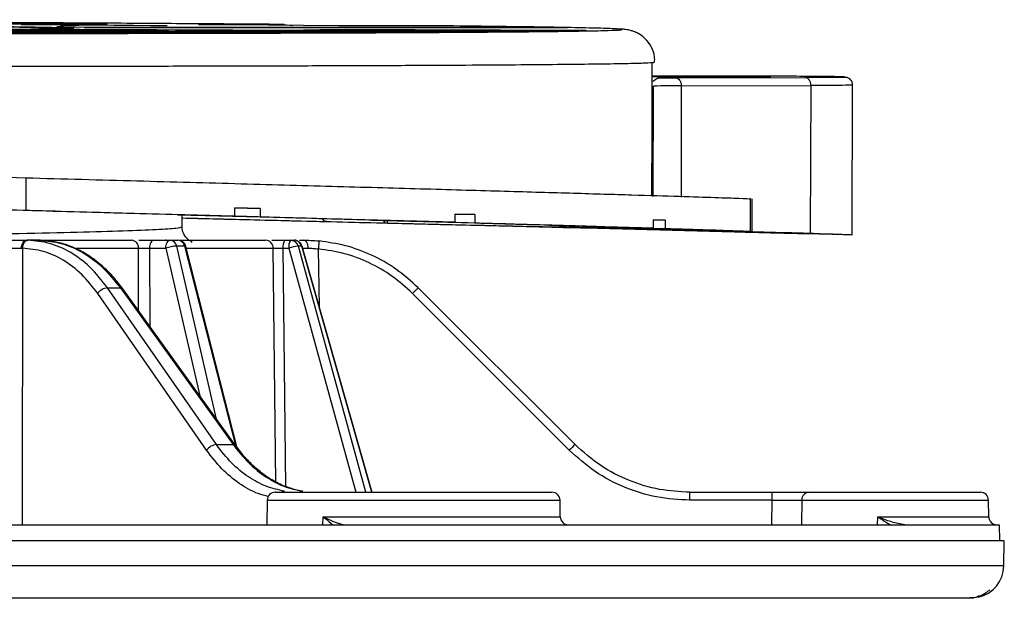
# Model space of a CAD drawing. Units: millimetres. Extents: x 244 to 917, y 239 to 683.
# Drawn here: x 383 to 444, y 576 to 611 of the extents above; entities that cross this region are included whole.
import ezdxf

# ---------------------------------------------------------------- set-up
doc = ezdxf.new("R2010")
doc.units = ezdxf.units.MM

msp = doc.modelspace()

# ---------------------------------------------------------------- linework, layer by layer
at = {"color": 7, "linetype": 'Continuous', "lineweight": 25}
for p, q in [((375.842, 610.946), (386.875, 610.998)), ((388.503, 610.989), (377.47, 610.937)), ((378.907, 610.608), (391.114, 610.532)), ((392.332, 610.537), (380.125, 610.613)), ((381.524, 611.042), (388.037, 611.004)), ((381.548, 610.62), (405.388, 610.473)), ((386.642, 611.006), (381.757, 611.035)), ((383.595, 610.948), (385.354, 610.956)), ((412.103, 610.516), (384.014, 610.636)), ((385.353, 610.747), (385.353, 610.789)), ((385.354, 610.935), (385.354, 610.956)), ((385.469, 610.648), (399.804, 610.587)), ((385.469, 610.629), (385.469, 610.648)), ((385.778, 610.815), (414.776, 610.787)), ((385.996, 610.919), (387.12, 610.922)), ((392.571, 610.886), (385.996, 610.919)), ((400.521, 610.595), (386.186, 610.656)), ((401.727, 610.781), (386.919, 610.795)), ((387.061, 610.982), (387.061, 611.001)), ((387.12, 610.922), (387.12, 610.914)), ((387.241, 610.67), (415.33, 610.551)), ((387.241, 610.651), (387.241, 610.67)), ((387.453, 610.784), (402.261, 610.77)), ((417.179, 610.738), (388.181, 610.766)), ((389.367, 610.926), (390.49, 610.929)), ((389.367, 610.902), (389.367, 610.926)), ((390.49, 610.929), (392.571, 610.886)), ((390.49, 610.929), (390.49, 610.897)), ((394.486, 610.955), (399.756, 610.964)), ((403.112, 610.88), (394.486, 610.955)), ((399.756, 610.964), (400.284, 610.905)), ((416.773, 610.573), (400.98, 610.624)), ((401.591, 610.784), (401.727, 610.781)), ((405.849, 610.772), (401.591, 610.784)), ((401.591, 610.784), (401.591, 610.781)), ((402.261, 610.77), (402.392, 610.768)), ((402.261, 610.77), (402.261, 610.752)), ((402.392, 610.768), (405.849, 610.772)), ((402.392, 610.752), (402.392, 610.768)), ((402.545, 610.665), (418.338, 610.614)), ((402.545, 610.619), (402.545, 610.665)), ((402.917, 610.631), (403.506, 610.646)), ((402.917, 610.618), (402.917, 610.631)), ((402.917, 610.631), (407.184, 610.627)), ((408.382, 610.888), (403.112, 610.88)), ((407.184, 610.627), (403.506, 610.646)), ((405.849, 610.772), (405.849, 610.749)), ((407.184, 610.604), (407.184, 610.627)), ((414.776, 610.74), (414.776, 610.787)), ((389.567, 610.426), (370.472, 610.587)), ((374.331, 610.594), (393.426, 610.433)), ((401.125, 610.455), (377.286, 610.602)), ((378.021, 610.51), (386.738, 610.423)), ((381.072, 610.506), (384.773, 610.487)), ((384.773, 610.487), (383.387, 610.51)), ((395.53, 610.438), (384.112, 610.521)), ((384.773, 610.467), (384.773, 610.487)), ((385.849, 610.516), (387.952, 610.521)), ((385.849, 610.508), (385.849, 610.516)), ((385.849, 610.516), (389.753, 610.498)), ((387.618, 610.531), (399.035, 610.448)), ((387.618, 610.52), (387.618, 610.531)), ((389.753, 610.498), (387.952, 610.521)), ((389.753, 610.48), (389.753, 610.498)), ((391.114, 610.532), (390.825, 610.531)), ((390.825, 610.531), (394.911, 610.515)), ((390.825, 610.518), (390.825, 610.531)), ((392.651, 610.539), (392.332, 610.537)), ((394.911, 610.515), (392.651, 610.539)), ((406.952, 610.481), (393.078, 610.553)), ((394.911, 610.493), (394.911, 610.515)), ((395.435, 610.552), (396.902, 610.562)), ((395.435, 610.541), (395.435, 610.552)), ((395.435, 610.552), (399.655, 610.539)), ((396.58, 610.575), (410.454, 610.503)), ((396.58, 610.575), (396.58, 610.56)), ((399.655, 610.539), (396.902, 610.562)), ((399.632, 610.569), (399.633, 610.585)), ((399.804, 610.587), (399.633, 610.585)), ((399.633, 610.585), (403.904, 610.575)), ((399.655, 610.539), (399.655, 610.519)), ((400.708, 610.597), (400.521, 610.595)), ((403.904, 610.575), (400.708, 610.597)), ((403.904, 610.551), (403.904, 610.575)), ((427.868, 607.79), (422.407, 607.809)), ((422.437, 607.465), (422.749, 607.682)), ((422.749, 607.683), (423.84, 607.687)), ((423.84, 607.687), (431.799, 607.709)), ((422.465, 600.385), (422.481, 607.166)), ((424.196, 607.185), (424.18, 600.332)), ((424.196, 607.185), (432.154, 607.207)), ((432.154, 607.207), (432.133, 598.109)), ((434.715, 598.019), (434.737, 607.235)), ((376.642, 601.731), (383.871, 601.533)), ((383.871, 601.533), (383.867, 599.533)), ((428.451, 598.226), (428.456, 600.226)), ((428.549, 598.23), (428.554, 600.23)), ((382.938, 599.559), (383.867, 599.533)), ((396.732, 599.18), (391.645, 599.304)), ((393.192, 599.261), (398.279, 599.137)), ((393.484, 598.518), (393.484, 599.253)), ((396.732, 599.18), (396.733, 599.68)), ((396.733, 599.68), (398.28, 599.637)), ((398.28, 599.637), (396.733, 599.674)), ((398.28, 599.637), (398.279, 599.137)), ((410.278, 598.8), (410.279, 599.3)), ((410.279, 599.3), (411.501, 599.265)), ((411.501, 599.265), (410.279, 599.295)), ((411.501, 599.265), (411.5, 598.765)), ((393.465, 598.518), (393.472, 598.52)), ((402.255, 598.842), (402.123, 599.01)), ((402.398, 598.838), (402.255, 598.842)), ((402.255, 598.842), (405.994, 598.751)), ((410.278, 598.8), (403.933, 598.959)), ((405.155, 598.924), (411.5, 598.765)), ((405.994, 598.751), (405.874, 598.903)), ((405.994, 598.751), (406.094, 598.749)), ((406.093, 598.905), (406.093, 598.749)), ((422.488, 598.442), (415.021, 598.635)), ((422.488, 598.442), (422.489, 598.942)), ((422.489, 598.942), (423.21, 598.92)), ((423.21, 598.92), (422.489, 598.939)), ((423.21, 598.92), (423.209, 598.42)), ((417.492, 598.487), (418.026, 598.472)), ((417.494, 598.469), (427.47, 598.21)), ((419.954, 598.424), (418.026, 598.476)), ((422.476, 598.336), (418.483, 598.43)), ((427.971, 598.194), (422.476, 598.336)), ((422.488, 598.439), (423.209, 598.42)), ((430.707, 598.144), (423.483, 598.347)), ((428.451, 598.226), (428.154, 598.22)), ((428.154, 598.22), (432.133, 598.109)), ((434.602, 598.031), (432.659, 598.083)), ((383.926, 597.691), (384.015, 597.691)), ((384.652, 597.691), (383.926, 597.691)), ((384.734, 597.691), (384.652, 597.691)), ((391.746, 597.691), (392.741, 597.691)), ((392.511, 597.691), (392.464, 597.696)), ((392.741, 597.691), (393.23, 597.691)), ((393.638, 597.329), (393.149, 597.329)), ((396.88, 584.927), (393.715, 597.315)), ((399.802, 597.691), (400.166, 597.691)), ((400.166, 597.691), (400.374, 597.691)), ((400.842, 597.329), (400.634, 597.329)), ((405.163, 582.191), (400.855, 597.328)), ((383.601, 597.201), (383.657, 597.199)), ((391.481, 597.203), (392.476, 597.203)), ((399.69, 597.203), (400.054, 597.203)), ((394.99, 584.775), (388.291, 594.418)), ((395.594, 585.12), (388.895, 594.762)), ((388.895, 594.762), (389.683, 594.762)), ((389.683, 594.762), (396.62, 585.12)), ((396.776, 585.059), (389.839, 594.701)), ((417.302, 584.775), (407.66, 594.418)), ((417.655, 585.12), (408.013, 594.762)), ((395.594, 585.12), (396.62, 585.12)), ((424.727, 581.7), (424.727, 582.191)), ((424.727, 582.191), (429.778, 582.191)), ((429.778, 581.7), (429.778, 582.191)), ((398.715, 581.7), (398.689, 580.191)), ((416.75, 580.683), (416.733, 581.7)), ((429.778, 581.7), (424.727, 581.7)), ((443.111, 580.683), (443.093, 581.7)), ((443.784, 579.191), (443.767, 580.193)), ((444.067, 579.191), (244.102, 579.191)), ((444.04, 577.656), (444.067, 579.191)), ((384.56, 575.666), (384.56, 575.691)), ((384.673, 575.691), (384.673, 575.666)), ((384.769, 575.666), (384.769, 575.691)), ((385.314, 575.691), (385.314, 575.666)), ((386.205, 575.666), (386.205, 575.691)), ((386.995, 575.666), (386.995, 575.691)), ((390.222, 575.691), (390.222, 575.666)), ((393.404, 575.691), (393.404, 575.666)), ((396.586, 575.691), (396.586, 575.666)), ((399.768, 575.691), (399.768, 575.666)), ((442.04, 575.691), (442.194, 575.697))]:
    msp.add_line(p, q, dxfattribs=at)
at = {"color": 8, "linetype": 'Continuous', "lineweight": 25}
for p, q in [((386.875, 610.998), (386.875, 610.981)), ((388.036, 610.986), (388.037, 611.004)), ((395.606, 586.685), (393.149, 597.329)), ((393.638, 597.329), (396.772, 585.065)), ((394.043, 597.585), (394.085, 597.578)), ((404.785, 582.191), (400.634, 597.329)), ((400.842, 597.329), (405.151, 582.191)), ((383.657, 597.199), (383.649, 580.191)), ((386.961, 597.2), (390.799, 597.2)), ((390.807, 593.356), (390.799, 597.2)), ((391.481, 597.203), (391.49, 592.406)), ((392.476, 597.203), (394.573, 588.121)), ((393.749, 597.2), (399.093, 597.2)), ((399.254, 582.818), (399.093, 597.2)), ((399.69, 597.203), (399.853, 582.544)), ((400.054, 597.203), (404.169, 582.191)), ((401.859, 597.156), (401.919, 593.59)), ((398.715, 581.7), (416.733, 581.7)), ((429.761, 580.191), (429.778, 581.7)), ((431.603, 581.7), (431.584, 580.191)), ((431.603, 581.7), (443.093, 581.7)), ((402.146, 580.191), (402.158, 580.683)), ((402.158, 580.683), (416.75, 580.683)), ((436.271, 580.191), (436.278, 580.683)), ((436.278, 580.683), (443.111, 580.683)), ((444.04, 577.656), (244.129, 577.656))]:
    msp.add_line(p, q, dxfattribs=at)
at = {"color": 7, "linetype": 'Continuous', "lineweight": 25, "flags": 128}
for points in [[(387.12, 610.922), (386.697, 610.925), (386.269, 610.928), (385.836, 610.932), (385.398, 610.935), (384.954, 610.938), (384.506, 610.942), (384.053, 610.945), (383.595, 610.948)], [(384.014, 610.636), (384.209, 610.637), (384.401, 610.639), (384.589, 610.64), (384.773, 610.642), (384.953, 610.643), (385.129, 610.645), (385.301, 610.647), (385.469, 610.648)], [(385.354, 610.956), (385.876, 610.953), (386.393, 610.949), (386.904, 610.945), (387.409, 610.942), (387.908, 610.938), (388.4, 610.934), (388.887, 610.93), (389.367, 610.926)], [(386.642, 611.006), (386.789, 611.005), (386.909, 611.004), (386.996, 611.003), (387.047, 611.001), (387.061, 611), (387.035, 611), (386.973, 610.999), (386.875, 610.998)], [(388.037, 611.004), (388.332, 611.002), (388.571, 610.999), (388.745, 610.997), (388.848, 610.995), (388.874, 610.993), (388.824, 610.991), (388.699, 610.99), (388.503, 610.989)], [(386.738, 610.423), (386.224, 610.422), (385.707, 610.421), (385.187, 610.421), (384.664, 610.42), (384.138, 610.42), (383.609, 610.42), (383.078, 610.419), (382.544, 610.419)], [(384.112, 610.521), (384.567, 610.522), (385.017, 610.523), (385.462, 610.524), (385.903, 610.525), (386.339, 610.527), (386.77, 610.528), (387.196, 610.529), (387.618, 610.531)], [(393.426, 610.433), (392.955, 610.432), (392.481, 610.431), (392.004, 610.43), (391.523, 610.43), (391.039, 610.429), (390.551, 610.428), (390.061, 610.427), (389.567, 610.426)], [(393.078, 610.553), (393.555, 610.556), (394.021, 610.558), (394.476, 610.561), (394.919, 610.564), (395.351, 610.567), (395.772, 610.569), (396.182, 610.572), (396.58, 610.575)], [(399.035, 610.448), (398.61, 610.446), (398.181, 610.445), (397.748, 610.444), (397.312, 610.443), (396.872, 610.441), (396.428, 610.44), (395.981, 610.439), (395.53, 610.438)], [(405.388, 610.473), (404.884, 610.47), (404.371, 610.468), (403.85, 610.465), (403.321, 610.463), (402.784, 610.461), (402.239, 610.459), (401.686, 610.457), (401.125, 610.455)], [(410.454, 610.503), (410.047, 610.5), (409.632, 610.497), (409.207, 610.494), (408.774, 610.491), (408.331, 610.489), (407.88, 610.486), (407.421, 610.483), (406.952, 610.481)], [(415.33, 610.551), (414.982, 610.546), (414.618, 610.541), (414.239, 610.537), (413.843, 610.533), (413.431, 610.528), (413.004, 610.524), (412.561, 610.52), (412.103, 610.516)], [(422.389, 600.445), (422.399, 604.456), (422.409, 608.622)], [(383.601, 597.201), (383.608, 597.297), (383.627, 597.389), (383.658, 597.474), (383.698, 597.548), (383.747, 597.609), (383.803, 597.654), (383.863, 597.682), (383.926, 597.691)], [(391.746, 597.691), (391.695, 597.682), (391.646, 597.654), (391.6, 597.609), (391.56, 597.549), (391.527, 597.475), (391.503, 597.391), (391.487, 597.299), (391.481, 597.203)], [(392.476, 597.203), (392.482, 597.299), (392.498, 597.391), (392.523, 597.475), (392.556, 597.549), (392.596, 597.609), (392.641, 597.654), (392.69, 597.682), (392.741, 597.691)]]:
    msp.add_lwpolyline(points, dxfattribs=at)
at = {"color": 8, "linetype": 'Continuous', "lineweight": 25, "flags": 128}
msp.add_lwpolyline([(400.855, 597.328), (400.854, 597.329), (400.842, 597.329)], dxfattribs=at)
at = {"color": 7, "linetype": 'Continuous', "lineweight": 25}
for centre, radius, start, end in [((381.142, 302.571), 308.279, 88.92621, 89.13834), ((383.415, 854.131), 243.491, 270.652, 270.90025), ((385.75, 531.11), 79.692, 88.25197, 88.77545), ((400.215, 670.092), 59.472, 270.73738, 272.24561), ((410.221, 328.819), 282.005, 88.58612, 89.07446), ((415.556, 687.377), 76.813, 270.90762, 272.07535), ((423.755, 568.632), 38.555, 89.34463, 91.89289), ((390.337, 597.231), 0.463, 356.17156, 84.47388), ((393.231, 595.035), 2.295, 92.05537, 109.19939), ((392.715, 597.251), 0.441, 10.20107, 86.55212), ((393.204, 597.251), 0.441, 10.20107, 86.55212), ((398.601, 597.199), 0.492, 0.07104, 89.08427), ((400.313, 597.316), 0.634, 143.74611, 190.32121), ((400.677, 597.316), 0.634, 143.7464, 190.32133), ((400.936, 594.541), 2.804, 96.17593, 108.34103), ((400.162, 597.202), 0.489, 15.05267, 89.51255), ((400.37, 597.202), 0.489, 15.05267, 89.51255), ((388.969, 593.932), 0.834, 95.1007, 144.38495), ((414.79, 587.461), 9.961, 132.86348, 135.70443), ((395.668, 584.29), 0.834, 95.10073, 144.38484), ((424.432, 577.818), 9.962, 132.86354, 135.70428), ((399.215, 581.691), 0.5, 90, 179), ((416.233, 581.691), 0.5, 1, 90), ((432.081, 581.713), 0.479, 92.68496, 181.56734), ((442.593, 581.691), 0.5, 1, 90), ((417.25, 580.691), 0.5, 181, 270), ((443.611, 580.691), 0.5, 181, 270), ((442.04, 577.691), 2, 282.05701, 359)]:
    msp.add_arc(centre, radius, start, end, dxfattribs=at)
at = {"color": 8, "linetype": 'Continuous', "lineweight": 25}
for centre, radius, start, end in [((393.663, 597.25), 0.0833, 51.69594, 107.59232), ((389.705, 594.59), 0.174, 39.59039, 97.31494), ((396.642, 584.947), 0.174, 40.25778, 97.25015), ((399.789, 581.952), 0.299, 91.29648, 124.68363)]:
    msp.add_arc(centre, radius, start, end, dxfattribs=at)
at = {"color": 7, "linetype": 'Continuous', "lineweight": 25}
for points, knots in [([(399.756, 610.964), (398.124, 610.976), (394.867, 611), (389.434, 611.034), (383.66, 611.067), (377.545, 611.098), (371.162, 611.127), (364.555, 611.153), (357.78, 611.177), (350.888, 611.198), (343.938, 611.216), (336.987, 611.23), (330.093, 611.242), (323.311, 611.25), (316.696, 611.255), (310.305, 611.256), (304.188, 611.253), (298.395, 611.248), (292.976, 611.238), (287.977, 611.226), (283.434, 611.21), (279.384, 611.191), (275.855, 611.169), (272.895, 611.145), (270.477, 611.118), (269.379, 611.098), (268.829, 611.088)], [0, 0, 0, 0, 0.041735, 0.083283, 0.124993, 0.166645, 0.208355, 0.249998, 0.29165, 0.333331, 0.374999, 0.416652, 0.458336, 0.5, 0.541661, 0.583345, 0.625001, 0.666666, 0.708348, 0.750002, 0.791642, 0.833351, 0.875006, 0.916715, 0.958264, 1, 1, 1, 1]), ([(332.35, 611.065), (334.179, 611.063), (337.846, 611.059), (343.481, 611.048), (349.108, 611.033), (354.64, 611.015), (359.996, 610.993), (365.079, 610.969), (369.791, 610.943), (374.065, 610.914), (377.819, 610.885), (380.986, 610.854), (383.517, 610.823), (385.371, 610.792), (386.537, 610.761), (386.948, 610.732), (386.611, 610.705), (385.586, 610.679), (383.795, 610.657), (381.354, 610.637), (378.27, 610.62), (374.568, 610.608), (370.369, 610.599), (365.708, 610.594), (360.683, 610.593), (357.104, 610.595), (355.312, 610.597)], [0, 0, 0, 0, 0.041708, 0.083575, 0.125018, 0.166664, 0.208475, 0.250012, 0.291648, 0.333371, 0.375019, 0.416657, 0.458288, 0.500018, 0.541886, 0.583259, 0.625018, 0.666662, 0.708239, 0.750011, 0.791585, 0.83329, 0.874994, 0.916623, 0.958256, 1, 1, 1, 1]), ([(386.397, 610.703), (386.295, 610.712), (386.093, 610.729), (385.175, 610.754), (383.929, 610.779), (382.399, 610.802), (380.685, 610.823), (378.777, 610.843), (376.762, 610.861), (374.683, 610.878), (372.638, 610.892), (370.534, 610.906), (368.313, 610.92), (365.989, 610.933), (363.575, 610.945), (361.058, 610.957), (358.291, 610.969), (355.317, 610.981), (352.063, 610.992), (348.608, 611.003), (344.834, 611.013), (340.816, 611.022), (336.633, 611.03), (333.856, 611.033), (332.446, 611.034)], [0, 0, 0, 0, 0.060295, 0.118397, 0.173648, 0.225423, 0.273294, 0.316947, 0.363365, 0.402993, 0.438856, 0.474882, 0.51101, 0.547154, 0.583223, 0.619138, 0.656072, 0.69956, 0.740974, 0.786619, 0.835993, 0.888484, 0.943409, 1, 1, 1, 1]), ([(343.829, 610.447), (345.358, 610.443), (349.197, 610.434), (355.327, 610.423), (362.145, 610.414), (368.823, 610.409), (375.292, 610.406), (381.506, 610.407), (387.41, 610.412), (392.957, 610.42), (398.1, 610.432), (402.799, 610.446), (407.014, 610.464), (410.711, 610.485), (413.863, 610.509), (416.437, 610.535), (418.428, 610.564), (419.762, 610.595), (420.441, 610.62), (420.463, 610.635), (420.468, 610.639)], [0, 0, 0, 0, 0.038877, 0.097645, 0.156641, 0.215554, 0.27455, 0.33345, 0.392365, 0.45132, 0.510256, 0.569171, 0.628131, 0.687061, 0.745988, 0.804946, 0.863866, 0.922798, 0.981755, 1, 1, 1, 1]), ([(420.308, 610.679), (420.234, 610.686), (420.02, 610.704), (418.983, 610.735), (417.259, 610.773), (414.9, 610.812), (411.995, 610.85), (409.588, 610.875), (408.382, 610.888)], [0, 0, 0, 0, 0.096307, 0.277211, 0.457878, 0.638777, 0.818982, 1, 1, 1, 1]), ([(422.551, 608.647), (422.556, 608.755), (422.571, 609.077), (422.373, 609.595), (422.024, 610.071), (421.631, 610.368), (421.315, 610.52), (421.078, 610.595), (420.887, 610.635), (420.709, 610.66), (420.606, 610.668), (420.537, 610.673)], [0, 0, 0, 0, 0.0459107, 0.1374229, 0.2305292, 0.3009557, 0.3630233, 0.4289185, 0.5212347, 0.6823561, 1, 1, 1, 1]), ([(422.394, 607.772), (422.664, 607.773), (423.247, 607.776), (424.65, 607.776), (426.239, 607.773), (427.753, 607.767), (428.999, 607.758), (429.395, 607.753), (429.592, 607.75)], [0, 0, 0, 0, 0.147563, 0.31805, 0.488538, 0.659025, 0.829513, 1, 1, 1, 1]), ([(429.592, 607.75), (429.674, 607.747), (429.838, 607.741), (429.302, 607.735), (428.265, 607.731), (426.835, 607.731), (425.23, 607.734), (423.742, 607.74), (422.732, 607.746), (422.455, 607.75), (422.397, 607.751)], [0, 0, 0, 0, 0.1375852, 0.2751702, 0.4127553, 0.5503404, 0.6879253, 0.8255104, 0.9630954, 1, 1, 1, 1]), ([(423.84, 607.687), (423.887, 607.68), (423.98, 607.664), (424.098, 607.547), (424.18, 607.382), (424.19, 607.25), (424.196, 607.185)], [0, 0, 0, 0, 0.25, 0.5, 0.749998, 1, 1, 1, 1]), ([(433.992, 607.743), (433.974, 607.744), (433.867, 607.749), (433.116, 607.758), (431.771, 607.77), (429.977, 607.781), (428.57, 607.787), (427.868, 607.79)], [0, 0, 0, 0, 0.049272, 0.286987, 0.524634, 0.762467, 1, 1, 1, 1]), ([(431.799, 607.709), (431.846, 607.702), (431.939, 607.686), (432.057, 607.569), (432.139, 607.403), (432.149, 607.272), (432.154, 607.207)], [0, 0, 0, 0, 0.25, 0.499999, 0.750001, 1, 1, 1, 1]), ([(434.736, 607.232), (434.734, 607.266), (434.73, 607.336), (434.7, 607.428), (434.657, 607.506), (434.588, 607.593), (434.418, 607.707), (434.385, 607.693), (434.24, 607.701), (434.212, 607.703)], [0, 0, 0, 0, 0.049491, 0.10088, 0.155618, 0.215181, 0.354727, 0.872777, 1, 1, 1, 1]), ([(383.871, 601.533), (386.177, 601.47), (390.783, 601.344), (397.183, 601.167), (403.136, 601.002), (408.562, 600.849), (413.42, 600.71), (417.665, 600.587), (421.26, 600.48), (424.171, 600.391), (426.383, 600.32), (427.827, 600.269), (428.535, 600.239), (428.479, 600.234), (428.46, 600.233)], [0, 0, 0, 0, 0.087165, 0.174112, 0.261111, 0.348095, 0.435223, 0.522223, 0.609224, 0.696334, 0.783335, 0.870337, 0.957277, 1, 1, 1, 1]), ([(391.645, 599.304), (389.685, 599.358), (385.763, 599.466), (381.454, 599.584), (379.299, 599.643)], [0, 0, 0, 0, 0.4997745, 1, 1, 1, 1]), ([(383.867, 599.533), (386.106, 599.472), (390.588, 599.35), (394.683, 599.236), (396.732, 599.18)], [0, 0, 0, 0, 0.4997532, 1, 1, 1, 1]), ([(403.933, 598.959), (402.282, 599.006), (398.98, 599.099), (395.121, 599.207), (393.192, 599.261)], [0, 0, 0, 0, 0.500008, 1, 1, 1, 1]), ([(398.279, 599.137), (400.436, 599.077), (404.751, 598.956), (408.436, 598.852), (410.278, 598.8)], [0, 0, 0, 0, 0.499999, 1, 1, 1, 1]), ([(393.484, 599.059), (394.763, 599.027), (397.964, 598.947), (400.737, 598.879), (402.401, 598.838)], [0, 0, 0, 0, 0.399475, 1, 1, 1, 1]), ([(418.483, 598.43), (417.162, 598.461), (414.525, 598.523), (409.777, 598.637), (404.485, 598.767), (399.062, 598.902), (395.208, 598.999), (393.484, 599.042)], [0, 0, 0, 0, 0.2083277, 0.4159553, 0.6238836, 0.8318215, 1, 1, 1, 1]), ([(394.092, 597.605), (394.067, 597.611), (394.012, 597.626), (393.8, 597.759), (393.6, 598.018), (393.5, 598.291), (393.489, 598.448), (393.484, 598.518)], [0, 0, 0, 0, 0.264877, 0.587002, 0.82994, 0.923674, 1, 1, 1, 1]), ([(415.021, 598.635), (414.132, 598.662), (412.354, 598.715), (409.049, 598.812), (406.453, 598.887), (405.155, 598.924)], [0, 0, 0, 0, 0.3334, 0.666592, 1, 1, 1, 1]), ([(406.094, 598.749), (407.324, 598.719), (409.782, 598.66), (412.858, 598.589), (415.507, 598.529), (416.83, 598.501), (417.492, 598.487)], [0, 0, 0, 0, 0.250229, 0.499998, 0.74976, 1, 1, 1, 1]), ([(411.5, 598.765), (412.948, 598.723), (415.843, 598.64), (419.525, 598.532), (421.5, 598.472), (422.488, 598.442)], [0, 0, 0, 0, 0.333401, 0.66659, 1, 1, 1, 1]), ([(420.337, 598.455), (420.157, 598.464), (419.763, 598.482), (418.243, 598.534), (416.576, 598.586), (415.742, 598.613)], [0, 0, 0, 0, 0.296824, 0.648109, 1, 1, 1, 1]), ([(416.323, 598.501), (416.291, 598.502), (416.244, 598.504), (416.251, 598.503), (416.253, 598.503)], [0, 0, 0, 0, 0.677534, 1, 1, 1, 1]), ([(416.255, 598.503), (416.276, 598.502), (416.315, 598.501), (416.454, 598.497), (416.651, 598.491), (416.929, 598.484), (417.229, 598.476), (417.414, 598.471), (417.494, 598.469)], [0, 0, 0, 0, 0.169766, 0.303234, 0.466621, 0.663058, 0.855084, 1, 1, 1, 1]), ([(419.42, 598.433), (418.944, 598.444), (418.037, 598.465), (416.875, 598.49), (416.323, 598.501)], [0, 0, 0, 0, 0.5246348, 1, 1, 1, 1]), ([(421.78, 598.39), (421.549, 598.394), (421.074, 598.403), (420.334, 598.416), (419.954, 598.422)], [0, 0, 0, 0, 0.48676, 1, 1, 1, 1]), ([(423.483, 598.347), (423.424, 598.348), (423.286, 598.352), (423.011, 598.36), (422.716, 598.367), (422.434, 598.375), (422.184, 598.381), (421.976, 598.386), (421.835, 598.389), (421.798, 598.389), (421.78, 598.39)], [0, 0, 0, 0, 0.105263, 0.249495, 0.392228, 0.499969, 0.635776, 0.764384, 0.885794, 1, 1, 1, 1]), ([(423.209, 598.42), (424.133, 598.391), (425.98, 598.334), (427.647, 598.276), (428.514, 598.241), (428.459, 598.235), (428.44, 598.233)], [0, 0, 0, 0, 0.283931, 0.567119, 0.8503, 1, 1, 1, 1]), ([(427.469, 598.21), (428.049, 598.195), (429.157, 598.166), (430.497, 598.133), (431.497, 598.109), (431.924, 598.101), (432.125, 598.098)], [0, 0, 0, 0, 0.28931, 0.552433, 0.789338, 1, 1, 1, 1]), ([(434.068, 598.042), (433.789, 598.048), (433.217, 598.061), (431.844, 598.096), (430.095, 598.139), (428.69, 598.175), (427.971, 598.194)], [0, 0, 0, 0, 0.230385, 0.473849, 0.730389, 1, 1, 1, 1]), ([(432.687, 598.086), (432.695, 598.085), (432.728, 598.084), (432.472, 598.093), (431.861, 598.111), (431.103, 598.133), (430.707, 598.144)], [0, 0, 0, 0, 0.081533, 0.357194, 0.663362, 1, 1, 1, 1]), ([(432.133, 598.109), (432.627, 598.095), (433.59, 598.068), (434.395, 598.044), (434.747, 598.031), (434.687, 598.031), (434.675, 598.031)], [0, 0, 0, 0, 0.324832, 0.633917, 0.927249, 1, 1, 1, 1]), ([(381.928, 597.691), (382.074, 597.691), (382.368, 597.691), (382.918, 597.691), (383.473, 597.691), (383.775, 597.691), (383.926, 597.691)], [0, 0, 0, 0, 0.249957, 0.500004, 0.750045, 1, 1, 1, 1]), ([(384.015, 597.691), (383.971, 597.684), (383.903, 597.674), (383.821, 597.613), (383.764, 597.55), (383.718, 597.471), (383.672, 597.357), (383.663, 597.261), (383.657, 597.199)], [0, 0, 0, 0, 0.2398926, 0.3687666, 0.5002738, 0.6317387, 0.760499, 1, 1, 1, 1]), ([(388.895, 594.762), (388.545, 595.209), (387.855, 596.092), (386.623, 596.991), (385.336, 597.568), (384.451, 597.65), (384.015, 597.691)], [0, 0, 0, 0, 0.26021, 0.513614, 0.76021, 1, 1, 1, 1]), ([(384.693, 597.691), (385.716, 597.691), (387.763, 597.691), (389.509, 597.691), (390.382, 597.691)], [0, 0, 0, 0, 0.5, 1, 1, 1, 1]), ([(384.734, 597.691), (385.172, 597.65), (386.059, 597.568), (387.359, 596.991), (388.612, 596.092), (389.323, 595.21), (389.683, 594.762)], [0, 0, 0, 0, 0.239754, 0.486339, 0.739754, 1, 1, 1, 1]), ([(389.839, 594.701), (389.653, 594.945), (389.382, 595.299), (389.004, 595.701), (388.717, 595.981), (388.436, 596.227), (388.153, 596.452), (387.846, 596.673), (387.497, 596.894), (387.08, 597.119), (386.659, 597.305), (386.226, 597.456), (385.825, 597.562), (385.336, 597.656), (384.982, 597.677), (384.751, 597.69)], [0, 0, 0, 0, 0.136408, 0.198057, 0.253789, 0.323191, 0.374091, 0.426844, 0.506487, 0.576663, 0.663088, 0.739004, 0.811662, 0.876933, 1, 1, 1, 1]), ([(390.818, 597.691), (390.878, 597.691), (391.054, 597.691), (391.397, 597.691), (391.629, 597.691), (391.746, 597.691)], [0, 0, 0, 0, 0.208606, 0.60441, 1, 1, 1, 1]), ([(393.709, 597.314), (393.698, 597.355), (393.67, 597.456), (393.555, 597.584), (393.4, 597.678), (393.283, 597.683), (393.23, 597.685)], [0, 0, 0, 0, 0.194415, 0.473418, 0.761113, 1, 1, 1, 1]), ([(393.309, 597.691), (393.904, 597.691), (395.344, 597.691), (397.147, 597.691), (398.122, 597.691), (398.609, 597.691)], [0, 0, 0, 0, 0.260607, 0.630165, 1, 1, 1, 1]), ([(398.996, 597.691), (399.016, 597.691), (399.128, 597.691), (399.421, 597.691), (399.675, 597.691), (399.802, 597.691)], [0, 0, 0, 0, 0.099205, 0.549725, 1, 1, 1, 1]), ([(400.85, 597.326), (400.848, 597.339), (400.837, 597.412), (400.754, 597.531), (400.607, 597.645), (400.467, 597.697), (400.389, 597.687), (400.375, 597.685)], [0, 0, 0, 0, 0.0567004, 0.3455608, 0.6374864, 0.9310986, 1, 1, 1, 1]), ([(400.698, 597.691), (400.7, 597.691), (400.763, 597.691), (400.854, 597.691), (400.942, 597.691)], [0, 0, 0, 0, 0.03413, 1, 1, 1, 1]), ([(401.247, 597.203), (401.243, 597.265), (401.235, 597.36), (401.196, 597.474), (401.157, 597.551), (401.109, 597.614), (401.038, 597.675), (400.98, 597.685), (400.942, 597.691)], [0, 0, 0, 0, 0.239533, 0.368244, 0.499645, 0.631098, 0.759957, 1, 1, 1, 1]), ([(400.942, 597.691), (401.091, 597.69), (401.388, 597.687), (401.734, 597.659), (401.907, 597.645)], [0, 0, 0, 0, 0.499979, 1, 1, 1, 1]), ([(401.907, 597.645), (401.906, 597.638), (401.905, 597.628), (401.899, 597.567), (401.893, 597.504), (401.885, 597.426), (401.874, 597.313), (401.865, 597.218), (401.859, 597.156)], [0, 0, 0, 0, 0.239888, 0.368762, 0.500268, 0.631734, 0.760496, 1, 1, 1, 1]), ([(408.013, 594.762), (407.569, 595.163), (406.692, 595.954), (405.158, 596.806), (403.559, 597.405), (402.453, 597.566), (401.907, 597.645)], [0, 0, 0, 0, 0.260154, 0.513538, 0.760153, 1, 1, 1, 1]), ([(382.269, 597.2), (382.367, 597.201), (382.562, 597.203), (382.929, 597.204), (383.298, 597.203), (383.5, 597.201), (383.601, 597.201)], [0, 0, 0, 0, 0.250084, 0.500203, 0.750052, 1, 1, 1, 1]), ([(388.291, 594.418), (387.973, 594.826), (387.337, 595.644), (386.19, 596.502), (384.954, 597.075), (384.089, 597.158), (383.657, 597.199)], [0, 0, 0, 0, 0.24996, 0.4999817, 0.7500319, 1, 1, 1, 1]), ([(390.799, 597.2), (390.841, 597.201), (390.925, 597.204), (391.107, 597.206), (391.305, 597.206), (391.422, 597.204), (391.481, 597.203)], [0, 0, 0, 0, 0.249983, 0.500197, 0.74996, 1, 1, 1, 1]), ([(399.093, 597.2), (399.117, 597.201), (399.164, 597.204), (399.312, 597.206), (399.497, 597.206), (399.625, 597.204), (399.69, 597.203)], [0, 0, 0, 0, 0.249984, 0.500196, 0.749959, 1, 1, 1, 1]), ([(400.859, 597.2), (400.866, 597.201), (400.881, 597.202), (400.964, 597.203), (401.064, 597.203), (401.151, 597.203), (401.198, 597.203), (401.222, 597.203), (401.235, 597.203), (401.241, 597.203), (401.244, 597.203), (401.246, 597.203), (401.247, 597.203), (401.247, 597.203), (401.247, 597.203), (401.247, 597.203), (401.247, 597.203), (401.247, 597.203), (401.247, 597.203), (401.247, 597.203), (401.247, 597.203)], [0, 0, 0, 0, 0.249747, 0.499803, 0.749843, 0.8749, 0.937436, 0.968714, 0.984355, 0.992176, 0.99609, 0.998046, 0.999023, 0.999511, 0.999754, 0.999877, 0.99994, 0.999968, 0.999984, 1, 1, 1, 1]), ([(401.247, 597.203), (401.341, 597.202), (401.529, 597.198), (401.749, 597.17), (401.859, 597.156)], [0, 0, 0, 0, 0.500131, 1, 1, 1, 1]), ([(407.66, 594.418), (407.255, 594.784), (406.446, 595.517), (405.015, 596.328), (403.48, 596.917), (402.399, 597.076), (401.859, 597.156)], [0, 0, 0, 0, 0.2499641, 0.4999652, 0.750012, 1, 1, 1, 1]), ([(399.782, 582.251), (399.406, 582.336), (398.642, 582.506), (397.544, 583.106), (396.494, 583.95), (395.897, 584.727), (395.594, 585.12)], [0, 0, 0, 0, 0.239839, 0.486451, 0.739838, 1, 1, 1, 1]), ([(396.62, 585.12), (396.933, 584.727), (397.551, 583.95), (398.622, 583.106), (399.735, 582.506), (400.504, 582.336), (400.883, 582.251)], [0, 0, 0, 0, 0.260157, 0.513543, 0.760157, 1, 1, 1, 1]), ([(400.919, 582.249), (400.682, 582.296), (400.283, 582.375), (399.75, 582.573), (399.279, 582.792), (398.884, 583.022), (398.51, 583.278), (398.188, 583.527), (397.862, 583.813), (397.561, 584.11), (397.197, 584.504), (396.944, 584.837), (396.776, 585.059)], [0, 0, 0, 0, 0.1570539, 0.264426, 0.3578276, 0.477557, 0.5393811, 0.6233936, 0.7109816, 0.7830952, 0.8555975, 1, 1, 1, 1]), ([(424.727, 581.7), (424.039, 581.739), (422.664, 581.816), (420.686, 582.445), (418.843, 583.399), (417.815, 584.317), (417.302, 584.775)], [0, 0, 0, 0, 0.249958, 0.499988, 0.750037, 1, 1, 1, 1]), ([(424.727, 582.191), (424.099, 582.225), (422.825, 582.294), (420.962, 582.867), (419.173, 583.771), (418.166, 584.667), (417.655, 585.12)], [0, 0, 0, 0, 0.239773, 0.486363, 0.739772, 1, 1, 1, 1]), ([(399.242, 582.191), (399.234, 582.191), (399.198, 582.191), (399.402, 582.191), (399.857, 582.191), (400.578, 582.191), (401.519, 582.191), (402.656, 582.191), (403.952, 582.191), (405.366, 582.191), (406.854, 582.191), (408.37, 582.191), (409.865, 582.191), (411.294, 582.191), (412.61, 582.191), (413.772, 582.191), (414.744, 582.191), (415.5, 582.191), (415.995, 582.191), (416.234, 582.191), (416.208, 582.191), (416.2, 582.191)], [0, 0, 0, 0, 0.015705, 0.072191, 0.128675, 0.185159, 0.241643, 0.298127, 0.354612, 0.411096, 0.46758, 0.524064, 0.580548, 0.637032, 0.693517, 0.750001, 0.806485, 0.862969, 0.919453, 0.975938, 1, 1, 1, 1]), ([(429.778, 582.191), (430.018, 582.191), (430.497, 582.191), (431.153, 582.191), (431.71, 582.191), (431.942, 582.191), (432.059, 582.191)], [0, 0, 0, 0, 0.249936, 0.500047, 0.750093, 1, 1, 1, 1]), ([(432.059, 582.191), (432.371, 582.191), (432.995, 582.191), (434.553, 582.191), (436.36, 582.191), (438.26, 582.191), (440.026, 582.191), (441.444, 582.191), (442.407, 582.191), (442.531, 582.191), (442.593, 582.191)], [0, 0, 0, 0, 0.125002, 0.25, 0.375, 0.5, 0.625, 0.75, 0.875, 1, 1, 1, 1]), ([(429.778, 581.7), (429.97, 581.701), (430.352, 581.701), (430.878, 581.702), (431.323, 581.701), (431.509, 581.701), (431.603, 581.7)], [0, 0, 0, 0, 0.249961, 0.500063, 0.750081, 1, 1, 1, 1]), ([(403.383, 580.191), (403.206, 580.239), (402.851, 580.333), (402.389, 580.566), (402.158, 580.683)], [0, 0, 0, 0, 0.498934, 1, 1, 1, 1]), ([(437.953, 580.191), (437.676, 580.237), (437.259, 580.306), (436.7, 580.519), (436.418, 580.628), (436.278, 580.683)], [0, 0, 0, 0, 0.498676, 0.749328, 1, 1, 1, 1]), ([(244.402, 580.191), (244.461, 580.191), (244.579, 580.191), (245.535, 580.191), (247.054, 580.191), (249.184, 580.191), (251.895, 580.191), (255.175, 580.191), (259.004, 580.191), (263.357, 580.191), (268.207, 580.191), (273.526, 580.191), (279.279, 580.191), (285.432, 580.191), (291.947, 580.191), (298.783, 580.191), (305.898, 580.191), (313.249, 580.191), (320.79, 580.191), (328.475, 580.191), (336.255, 580.191), (344.084, 580.191), (351.913, 580.191), (359.694, 580.191), (367.379, 580.191), (374.92, 580.191), (382.27, 580.191), (389.386, 580.191), (396.222, 580.191), (402.737, 580.191), (408.89, 580.191), (414.643, 580.191), (419.962, 580.191), (424.812, 580.191), (429.165, 580.191), (432.993, 580.191), (436.274, 580.191), (438.985, 580.191), (441.114, 580.191), (442.634, 580.191), (443.589, 580.191), (443.708, 580.191), (443.767, 580.191)], [0, 0, 0, 0, 0.025, 0.05, 0.075, 0.1, 0.125, 0.15, 0.175, 0.2, 0.225, 0.25, 0.275, 0.3, 0.325, 0.35, 0.375, 0.4, 0.425, 0.45, 0.475, 0.5, 0.525, 0.55, 0.575, 0.6, 0.625, 0.65, 0.675, 0.7, 0.725, 0.75, 0.775, 0.8, 0.825, 0.85, 0.875, 0.9, 0.925, 0.95, 0.975, 1, 1, 1, 1]), ([(441.885, 575.691), (442.02, 575.699), (442.262, 575.713), (442.651, 575.844), (442.957, 576.013), (443.114, 576.141), (443.176, 576.191)], [0, 0, 0, 0, 0.342722, 0.618325, 0.848098, 1, 1, 1, 1]), ([(349.593, 575.691), (352.56, 575.691), (358.494, 575.691), (367.263, 575.691), (375.841, 575.691), (384.157, 575.691), (392.139, 575.691), (399.723, 575.691), (406.845, 575.691), (413.446, 575.691), (419.471, 575.691), (424.87, 575.691), (429.599, 575.691), (433.617, 575.691), (436.896, 575.691), (439.388, 575.691), (441.15, 575.691), (441.64, 575.691), (441.885, 575.691)], [0, 0, 0, 0, 0.062519, 0.125001, 0.1875, 0.25, 0.3125, 0.375, 0.4375, 0.5, 0.5625, 0.625, 0.6875, 0.75, 0.8125, 0.874998, 0.937479, 1, 1, 1, 1]), ([(442.517, 575.813), (442.482, 575.79), (442.343, 575.698), (442.119, 575.694), (441.952, 575.691)], [0, 0, 0, 0, 0.253081, 1, 1, 1, 1])]:
    msp.add_open_spline(points, degree=3, knots=knots, dxfattribs=at)
at = {"color": 8, "linetype": 'Continuous', "lineweight": 25}
for points, knots in [([(420.468, 610.639), (420.538, 610.647), (420.655, 610.66), (420.408, 610.674), (420.308, 610.679)], [0, 0, 0, 0, 0.596711, 1, 1, 1, 1]), ([(339.192, 608.448), (341.27, 608.443), (345.424, 608.432), (351.654, 608.42), (357.832, 608.41), (363.923, 608.402), (369.889, 608.397), (375.691, 608.395), (381.293, 608.396), (386.661, 608.399), (391.76, 608.405), (396.56, 608.414), (401.028, 608.426), (405.139, 608.44), (408.866, 608.456), (412.185, 608.475), (415.076, 608.496), (417.52, 608.519), (419.503, 608.544), (421.014, 608.57), (422.031, 608.599), (422.59, 608.628), (422.551, 608.649), (422.532, 608.659)], [0, 0, 0, 0, 0.04771, 0.095421, 0.143131, 0.190841, 0.238552, 0.286262, 0.333972, 0.381683, 0.429393, 0.477103, 0.524814, 0.572524, 0.620234, 0.667945, 0.715655, 0.763366, 0.811076, 0.858786, 0.906497, 0.954207, 1, 1, 1, 1]), ([(431.799, 607.709), (432.279, 607.711), (433.241, 607.715), (434.045, 607.723), (434.353, 607.733), (434.103, 607.74), (433.992, 607.743)], [0, 0, 0, 0, 0.263484, 0.52732, 0.790953, 1, 1, 1, 1]), ([(434.727, 607.232), (434.673, 607.229), (434.565, 607.221), (433.671, 607.212), (432.66, 607.209), (432.154, 607.207)], [0, 0, 0, 0, 0.326065, 0.663032, 1, 1, 1, 1]), ([(357.531, 597.694), (359.465, 597.72), (363.455, 597.774), (369.119, 597.856), (374.489, 597.939), (379.333, 598.022), (383.576, 598.106), (387.141, 598.189), (389.975, 598.272), (392.005, 598.356), (393.263, 598.438), (393.399, 598.492), (393.465, 598.518)], [0, 0, 0, 0, 0.095067, 0.19615, 0.297234, 0.398317, 0.4994, 0.600484, 0.701567, 0.802651, 0.903734, 1, 1, 1, 1]), ([(398.787, 581.931), (398.579, 581.982), (397.959, 582.132), (396.989, 582.701), (395.905, 583.58), (395.295, 584.377), (394.99, 584.775)], [0, 0, 0, 0, 0.144714, 0.429844, 0.714979, 1, 1, 1, 1]), ([(402.158, 580.683), (402.159, 580.682), (402.167, 580.676), (402.195, 580.653), (402.406, 580.486), (402.608, 580.302), (402.745, 580.195), (402.75, 580.191)], [0, 0, 0, 0, 0.003598, 0.035781, 0.128583, 0.968629, 1, 1, 1, 1]), ([(436.278, 580.683), (436.279, 580.682), (436.288, 580.676), (436.322, 580.653), (436.577, 580.486), (436.83, 580.301), (437.058, 580.195), (437.066, 580.191)], [0, 0, 0, 0, 0.0036592, 0.0359821, 0.1289209, 0.9697168, 1, 1, 1, 1])]:
    msp.add_open_spline(points, degree=3, knots=knots, dxfattribs=at)

doc.saveas('drawing.dxf')
